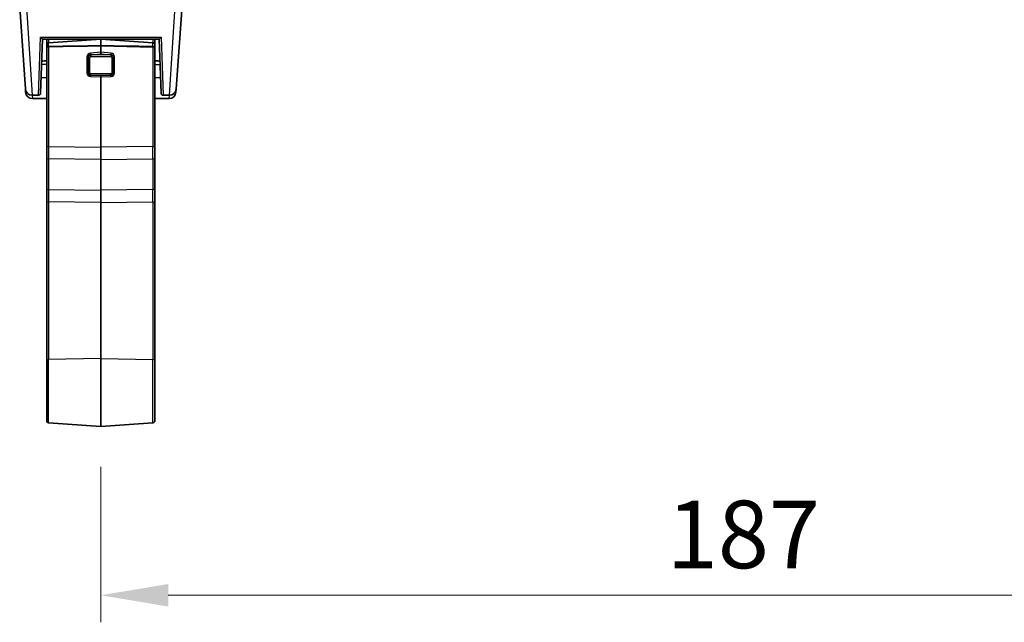
# Model space of a CAD drawing. Units: millimetres. Extents: x 58 to 7136, y 32 to 1437.
# Drawn here: x 2404 to 2550, y 469 to 559 of the extents above; entities that cross this region are included whole.
import ezdxf

# ---------------------------------------------------------------- set-up
doc = ezdxf.new("R2010")
doc.units = ezdxf.units.MM
doc.header["$LTSCALE"] = 4
doc.layers.get('Defpoints').update_dxf_attribs({"lineweight": 25})
for name, color, linetype, lineweight in [('Dimension (ISO)', 7, 'Continuous', 18), ('Visible (ISO)', 7, 'Continuous', 35), ('Visible Narrow (ISO)', 7, 'Continuous', 25)]:
    doc.layers.add(name, color=color, linetype=linetype, lineweight=lineweight)
doc.styles.add('Note Text (TK)', font='MS PGothic.ttf')
doc.dimstyles.new('Default - Method 1b (TK)', dxfattribs={"dimscale": 4, "dimtxt": 2.5, "dimasz": 2.5, "dimexe": 1, "dimexo": 1.5, "dimgap": 1, "dimtad": 1, "dimtoh": 1, "dimrnd": 1e-08, "dimdsep": 46, "dimtxsty": 'Note Text (TK)', "dimcen": 0.09, "dimdle": 5, "dimclrd": 100, "dimclre": 100, "dimclrt": 7, "dimadec": 1, "dimazin": 1, "dimtfac": 1, "dimtmove": 0, "dimatfit": 3, "dimfxl": 0, "dimtolj": 1, "dimlwd": -1, "dimlwe": -1, "dimarcsym": 0})

# ---------------------------------------------------------------- blocks, each defined once
blk = doc.blocks.new('*D28')
at = {"layer": 'Defpoints', "color": 0, "transparency": 16777216}
for p in [(2415.79, 498.4), (2602.79, 498.4), (2602.79, 473.4)]:
    blk.add_point(p, dxfattribs=at)
at = {"layer": 'Dimension (ISO)', "color": 100, "transparency": 16777216}
for p, q in [((2415.79, 492.4), (2415.79, 469.4)), ((2602.79, 492.4), (2602.79, 469.4)), ((2425.79, 473.4), (2592.79, 473.4))]:
    blk.add_line(p, q, dxfattribs=at)
for points in [[(2425.79, 475.06), (2425.79, 471.73), (2415.79, 473.4)], [(2592.79, 475.06), (2592.79, 471.73), (2602.79, 473.4)]]:
    blk.add_solid(points, dxfattribs=at)
at = {"layer": 'Dimension (ISO)', "color": 7, "transparency": 16777216, "insert": (2499.6, 482.4), "char_height": 10, "attachment_point": 4, "style": 'Note Text (TK)'}
blk.add_mtext('\\A1;187', dxfattribs=at)

msp = doc.modelspace()

# ---------------------------------------------------------------- linework, layer by layer
at = {"layer": 'Visible (ISO)'}
for p, q in [((2404.6253, 548.3394), (2403.7813, 560.4092)), ((2427.869, 561.3628), (2426.9583, 548.3394)), ((2407.1531, 555.7092), (2406.8734, 547.6987)), ((2407.1526, 555.7092), (2424.431, 555.7092)), ((2407.7918, 554.8651), (2407.7918, 555.7092)), ((2408.0709, 555.1643), (2415.7918, 555.7042)), ((2415.7918, 555.7092), (2415.7918, 555.7042)), ((2415.7918, 554.7173), (2415.7918, 555.7042)), ((2423.5127, 555.1643), (2415.7918, 555.7042)), ((2423.7918, 554.8651), (2423.7918, 555.7092)), ((2424.7103, 547.6987), (2424.4305, 555.7092)), ((2407.7918, 554.8651), (2407.7918, 554.418)), ((2407.7918, 539.7104), (2407.7918, 554.418)), ((2415.7918, 554.7173), (2415.7918, 553.7544)), ((2423.7918, 554.8651), (2423.7918, 554.418)), ((2423.7918, 539.7104), (2423.7918, 554.418)), ((2415.7918, 553.5233), (2415.7918, 553.7544)), ((2406.6948, 550.9505), (2406.6947, 550.9505)), ((2406.9544, 550.0186), (2407.7918, 549.9893)), ((2415.7918, 550.1366), (2415.7918, 550.307)), ((2415.7918, 550.1366), (2415.7918, 539.7333)), ((2424.6293, 550.0186), (2423.7918, 549.9893)), ((2424.8889, 550.9505), (2424.8889, 550.9505)), ((2404.6603, 547.8394), (2404.6253, 548.3393)), ((2426.9583, 548.3393), (2426.9234, 547.8394)), ((2406.5735, 547.4092), (2405.6229, 547.4092)), ((2405.6578, 546.9092), (2407.7918, 546.9092)), ((2423.7918, 546.9092), (2425.9258, 546.9092)), ((2425.0101, 547.4092), (2425.9608, 547.4092)), ((2407.7918, 539.7104), (2407.7918, 538.1577)), ((2415.7918, 537.9066), (2415.7918, 539.7333)), ((2423.7918, 539.7104), (2423.7918, 538.1577)), ((2407.7918, 533.6092), (2407.7918, 538.1577)), ((2423.7918, 533.6092), (2423.7918, 538.1577)), ((2415.7918, 537.9066), (2415.7918, 533.3581)), ((2407.7918, 531.5085), (2407.7918, 533.6092)), ((2415.7918, 533.3581), (2415.7918, 531.5314)), ((2423.7918, 531.5085), (2423.7918, 533.6092)), ((2407.7918, 508.1743), (2407.7918, 531.5085)), ((2415.7918, 531.5314), (2415.7918, 508.4614)), ((2423.7918, 508.1743), (2423.7918, 531.5085)), ((2407.7918, 508.1743), (2407.7918, 499.2354)), ((2415.7918, 498.3962), (2415.7918, 508.4614)), ((2423.7918, 508.1743), (2423.7918, 499.2354)), ((2408.0709, 498.9361), (2415.7918, 498.3962)), ((2423.5127, 498.9361), (2415.7918, 498.3962))]:
    msp.add_line(p, q, dxfattribs=at)
for centre, radius, start, end in [((2408.0918, 554.8651), 0.3, 94, 180), ((2423.4918, 554.8651), 0.3, 0, 86), ((2405.6229, 548.4092), 1, 184, 270), ((2425.9608, 548.4092), 1, 270, 356), ((2405.6578, 547.9092), 1, 184, 270), ((2406.5735, 547.7092), 0.3, 270, 358), ((2425.0101, 547.7092), 0.3, 182, 270), ((2425.9258, 547.9092), 1, 270, 356), ((2408.0918, 499.2354), 0.3, 180, 266), ((2423.4918, 499.2354), 0.3, 274, 0)]:
    msp.add_arc(centre, radius, start, end, dxfattribs=at)
for centre, major_axis, start_param, end_param in [((2408.0918, 554.4075), (-0.2997, 0.02), 6.21121035, 6.32907236), ((2423.4918, 554.4075), (-0.2997, -0.02), 3.0957056, 3.21356761)]:
    msp.add_ellipse(centre, major_axis=major_axis, ratio=0.68857533, start_param=start_param, end_param=end_param, dxfattribs=at)
for points, knots in [([(2406.8674, 555.9954), (2406.8681, 555.9945), (2406.8688, 555.9936), (2406.9096, 555.9419), (2406.9507, 555.8953), (2407.0159, 555.827), (2407.0578, 555.7855), (2407.1104, 555.7388), (2407.1245, 555.7273), (2407.1444, 555.7128), (2407.1509, 555.7092), (2407.1526, 555.7092)], [-0.0856197303, -0.0856197303, -0.0856197303, -0.0856197303, -0.0849666295, -0.0849666295, -0.0477944689, -0.0477944689, -0.0220335051, -0.0220335051, -0.0104583998, -0.0104583998, -0.0000010001, -0.0000010001, -0.0000010001, -0.0000010001]), ([(2424.431, 555.7092), (2424.4327, 555.7092), (2424.4388, 555.7126), (2424.4577, 555.7262), (2424.4711, 555.737), (2424.5212, 555.7811), (2424.5618, 555.821), (2424.6292, 555.8911), (2424.6723, 555.9396), (2424.7149, 555.9936), (2424.7156, 555.9945), (2424.7163, 555.9954)], [-0.0491386952, -0.0491386952, -0.0491386952, -0.0491386952, -0.0431367681, -0.0431367681, -0.0365113225, -0.0365113225, -0.0216772827, -0.0216772827, 0, 0, 0.0003611387, 0.0003611387, 0.0003611387, 0.0003611387]), ([(2408.0709, 554.6122), (2408.0396, 554.6117), (2408.0061, 554.6074), (2407.9444, 554.5926), (2407.9077, 554.5775), (2407.855, 554.5444), (2407.83, 554.5203), (2407.8052, 554.4813), (2407.7972, 554.4616), (2407.7939, 554.4423)], [-0.185369788, -0.185369788, -0.185369788, -0.185369788, -0.1764506239, -0.1764506239, -0.1653568682, -0.1653568682, -0.1539439477, -0.1539439477, -0.1455476885, -0.1455476885, -0.1455476885, -0.1455476885]), ([(2408.0709, 554.6122), (2408.0396, 554.6117), (2408.0061, 554.6074), (2407.9444, 554.5926), (2407.9077, 554.5775), (2407.855, 554.5444), (2407.83, 554.5203), (2407.8052, 554.4813), (2407.7977, 554.4616), (2407.7942, 554.4423)], [-0.185369788, -0.185369788, -0.185369788, -0.185369788, -0.1764506239, -0.1764506239, -0.1653568682, -0.1653568682, -0.1539439477, -0.1539439477, -0.1455476885, -0.1455476885, -0.1455476885, -0.1455476885]), ([(2423.5127, 554.6122), (2423.544, 554.6117), (2423.5776, 554.6074), (2423.6392, 554.5926), (2423.676, 554.5775), (2423.7287, 554.5444), (2423.7536, 554.5203), (2423.7784, 554.4813), (2423.7859, 554.4616), (2423.7895, 554.4423)], [-0.185369788, -0.185369788, -0.185369788, -0.185369788, -0.1764506239, -0.1764506239, -0.1653568682, -0.1653568682, -0.1539439477, -0.1539439477, -0.1455476885, -0.1455476885, -0.1455476885, -0.1455476885]), ([(2423.7897, 554.4423), (2423.7864, 554.4616), (2423.7784, 554.4813), (2423.7536, 554.5203), (2423.7287, 554.5444), (2423.676, 554.5775), (2423.6392, 554.5926), (2423.5776, 554.6074), (2423.544, 554.6117), (2423.5127, 554.6122)], [0.1455476885, 0.1455476885, 0.1455476885, 0.1455476885, 0.1539439477, 0.1539439477, 0.1653568682, 0.1653568682, 0.1764506239, 0.1764506239, 0.185369788, 0.185369788, 0.185369788, 0.185369788])]:
    msp.add_open_spline(points, degree=3, knots=knots, dxfattribs=at)
for points, weights in [([(2415.7918, 554.7173), (2411.1371, 554.6555), (2408.0709, 554.6122)], [37.0484685001, 44.4471690294, 51.1801270797]), ([(2415.7918, 554.7173), (2411.1371, 554.6555), (2408.0709, 554.6122)], [1, 1.0207239259, 1]), ([(2415.7918, 554.7173), (2420.4465, 554.6555), (2423.5127, 554.6122)], [37.0484685001, 44.4471690294, 51.1801270797]), ([(2423.5127, 554.6122), (2420.4465, 554.6555), (2415.7918, 554.7173)], [1, 1.0207239259, 1])]:
    msp.add_rational_spline(points, weights, degree=2, dxfattribs=at)
for points in [[(2407.0394, 552.4532), (2407.2902, 552.4648), (2407.541, 552.4764), (2407.7918, 552.488)], [(2423.7918, 552.488), (2424.0426, 552.4764), (2424.2934, 552.4648), (2424.5442, 552.4532)]]:
    msp.add_open_spline(points, degree=3, dxfattribs=at)
at = {"layer": 'Visible Narrow (ISO)'}
for p, q in [((2404.7744, 560.4092), (2405.6229, 547.4092)), ((2425.9608, 547.4092), (2426.8714, 561.3628)), ((2406.5735, 547.4092), (2406.8674, 555.9954)), ((2406.8674, 555.9954), (2424.7163, 555.9954)), ((2408.0709, 555.7092), (2408.0709, 555.1643)), ((2423.5127, 555.7092), (2423.5127, 555.1643)), ((2424.7163, 555.9954), (2425.0101, 547.4092)), ((2408.0709, 554.6122), (2408.0709, 555.1643)), ((2415.7918, 554.7173), (2408.0709, 554.5326)), ((2408.0709, 554.5326), (2408.0709, 554.6122)), ((2408.0709, 554.5326), (2408.0709, 539.8128)), ((2415.7918, 554.7173), (2423.5127, 554.5326)), ((2423.5127, 554.6122), (2423.5127, 555.1643)), ((2423.5127, 554.5326), (2423.5127, 554.6122)), ((2423.5127, 554.5326), (2423.5127, 539.8128)), ((2413.7402, 553.0563), (2413.7402, 550.7365)), ((2413.9636, 550.7099), (2413.9636, 553.0296)), ((2414.1661, 550.683), (2414.1661, 553.0027)), ((2415.7918, 553.7544), (2414.2681, 553.6178)), ((2414.2891, 553.3887), (2415.7918, 553.5233)), ((2414.3075, 553.365), (2414.2891, 553.3887)), ((2414.3075, 553.365), (2414.3075, 553.1356)), ((2417.2761, 553.365), (2414.3075, 553.365)), ((2414.3075, 553.1356), (2417.2761, 553.1356)), ((2417.3155, 553.6178), (2415.7918, 553.7544)), ((2415.7918, 553.5233), (2417.2946, 553.3887)), ((2417.2946, 553.3887), (2417.2761, 553.365)), ((2417.2761, 553.365), (2417.2761, 553.1356)), ((2417.4176, 553.0027), (2417.4176, 550.683)), ((2417.62, 553.0296), (2417.62, 550.7099)), ((2417.8434, 550.7365), (2417.8434, 553.0563)), ((2406.6943, 550.9376), (2406.6943, 550.9376)), ((2414.1661, 550.4282), (2414.1661, 550.4281)), ((2414.2681, 550.2002), (2415.7918, 550.1366)), ((2414.2891, 550.3698), (2414.3075, 550.3808)), ((2415.7918, 550.307), (2414.2891, 550.3698)), ((2414.3075, 550.3808), (2414.3075, 550.5501)), ((2417.2761, 550.5501), (2414.3075, 550.5501)), ((2414.3075, 550.3808), (2417.2761, 550.3808)), ((2417.2946, 550.3698), (2415.7918, 550.307)), ((2415.7918, 550.1366), (2417.3155, 550.2002)), ((2417.2761, 550.3808), (2417.2761, 550.5501)), ((2417.2761, 550.3808), (2417.2946, 550.3698)), ((2424.8893, 550.9376), (2424.8893, 550.9376)), ((2405.6292, 547.4092), (2405.6578, 546.9092)), ((2425.9258, 546.9092), (2425.9544, 547.4092)), ((2408.0709, 539.8128), (2415.7918, 539.7333)), ((2423.5127, 539.8128), (2415.7918, 539.7333)), ((2415.7918, 537.9066), (2408.0709, 537.9861)), ((2408.0709, 537.9861), (2408.0709, 533.4376)), ((2415.7918, 537.9066), (2423.5127, 537.9861)), ((2423.5127, 537.9861), (2423.5127, 533.4376)), ((2408.0709, 533.4376), (2415.7918, 533.3581)), ((2423.5127, 533.4376), (2415.7918, 533.3581)), ((2415.7918, 531.5314), (2408.0709, 531.6109)), ((2408.0709, 531.6109), (2408.0709, 508.2767)), ((2415.7918, 531.5314), (2423.5127, 531.6109)), ((2423.5127, 531.6109), (2423.5127, 508.2767)), ((2415.7918, 508.4614), (2408.0709, 508.2767)), ((2408.0709, 498.9361), (2408.0709, 508.2767)), ((2415.7918, 508.4614), (2423.5127, 508.2767)), ((2423.5127, 498.9361), (2423.5127, 508.2767))]:
    msp.add_line(p, q, dxfattribs=at)
for centre, major_axis, ratio, start_param, end_param in [((2408.0918, 554.4303), (-0.3, 0), 0.34202014, 4.78220215, 6.16532329), ((2423.4918, 554.4303), (0.3, 0), 0.34202014, 0.11786202, 1.50098316), ((2414.7191, 552.91), (0.9485, -0.3293), 0.73589532, 3.31849091, 3.39170423), ((2413.7611, 552.9539), (0.3, 0), 0.34202014, 0.82993445, 1.6406095), ((2414.7968, 552.602), (-0.915, 0.8395), 0.63140868, 5.76104921, 6.7279293), ((2413.7637, 553.009), (0.2986, -0.0287), 0.3346965, 0.86223182, 1.67305312), ((2414.8178, 552.4997), (-0.7753, 0.8264), 0.43358508, 5.81275805, 6.77963814), ((2414.6643, 552.8708), (0.6701, -0.3039), 0.67350925, 3.3670143, 3.43804897), ((2414.1661, 553.1053), (0.3, 0), 0.34202014, 3.97152709, 4.71238898), ((2414.4489, 552.9724), (-0.5, -0.1236), 0.80863802, 4.79617994, 5.76306004), ((2414.7968, 552.1992), (-0.915, 0.8395), 0.63140868, 6.09292039, 6.09294976), ((2414.4489, 552.8698), (-0.2522, 0.2227), 0.57512857, 5.70599318, 6.75319074), ((2414.2891, 553.5154), (-0.0268, 0.2988), 0.04159046, 1.21743661, 2.00526777), ((2417.1347, 552.9724), (-0.5, 0.1236), 0.80863802, 3.66171793, 4.62859802), ((2417.1347, 552.8698), (0.2522, 0.2227), 0.57512857, 5.81317988, 6.86037743), ((2417.2946, 553.5154), (0.0268, 0.2988), 0.04159046, 4.27791754, 5.06574869), ((2416.7659, 552.4997), (0.7753, 0.8264), 0.43358508, 5.78673247, 6.75361257), ((2416.7868, 552.602), (0.915, 0.8395), 0.63140868, 5.83844131, 6.80532141), ((2417.4176, 553.1053), (0.3, 0), 0.34202014, 4.71238898, 5.45325087), ((2416.7868, 552.1992), (0.915, 0.8395), 0.63140868, 0.19023555, 0.19044509), ((2417.8199, 553.009), (0.2986, 0.0287), 0.3346965, 1.46853953, 2.27936084), ((2416.9193, 552.8708), (0.6701, 0.3039), 0.67350925, 5.986729, 6.05776366), ((2417.8225, 552.9539), (0.3, 0), 0.34202014, 1.50098316, 2.31165821), ((2416.8645, 552.91), (0.9485, 0.3293), 0.73589531, 6.03307374, 6.10628706), ((2413.7611, 550.6342), (-0.3, 0), 0.34202014, 3.9715271, 4.78220215), ((2414.7191, 550.9296), (0.9342, 0.4107), 0.71229847, 2.83811942, 2.91133274), ((2413.7637, 550.5793), (-0.2986, -0.0288), 0.34654457, 3.93821786, 4.74903917), ((2414.7968, 551.2413), (-0.9135, -0.8848), 0.60197027, 5.83563752, 6.80251761), ((2414.8178, 551.1389), (-0.7965, -0.6799), 0.45364049, 5.85016019, 6.81704028), ((2414.6643, 550.8938), (0.6645, 0.3396), 0.65492244, 2.81863436, 2.88966902), ((2414.1661, 550.7856), (0.3, 0), 0.34202014, 3.97152709, 4.71238898), ((2414.4489, 550.9185), (-0.3118, -0.473), 0.85298078, 5.69326967, 6.66014976), ((2414.4489, 550.8159), (-0.2522, -0.2227), 0.57512857, 5.81317988, 6.86037743), ((2414.2891, 550.0979), (-0.0125, -0.2997), 0.08919103, 3.57979167, 4.36762282), ((2417.1347, 550.8159), (0.2522, -0.2227), 0.57512857, 5.70599318, 6.75319074), ((2417.1347, 550.9185), (0.3118, -0.473), 0.85298078, 5.90622085, 6.87310095), ((2416.7659, 551.1389), (0.7965, -0.6799), 0.45364049, 5.74933033, 6.71621043), ((2417.2946, 550.0979), (0.0125, -0.2997), 0.08919103, 1.91556248, 2.70339364), ((2416.7868, 551.2413), (0.9135, -0.8848), 0.60197027, 5.763853, 6.7307331), ((2417.4176, 550.7856), (-0.3, 0), 0.34202014, 1.57079633, 2.31165821), ((2416.9193, 550.8938), (0.6645, -0.3396), 0.65492245, 0.25192364, 0.32295831), ((2417.8199, 550.5793), (-0.2986, 0.0288), 0.34654457, 4.67573879, 5.4865601), ((2417.8225, 550.6342), (-0.3, 0), 0.34202014, 4.64257581, 5.45325086), ((2416.8645, 550.9296), (0.9342, -0.4107), 0.71229849, 0.23025995, 0.30347326), ((2408.0918, 539.7104), (-0.3, 0), 0.34202014, 4.78220215, 6.28318531), ((2408.0918, 539.1316), (-0.0031, -2.0001), 0.01168681, 4.36489004, 5.32228581), ((2423.4918, 539.1316), (0.0031, -2.0001), 0.01168681, 0.96089949, 1.91829527), ((2423.4918, 539.7104), (0.3, 0), 0.34202014, 0, 1.50098316), ((2408.0918, 538.1577), (-0.3, 0), 0.57357644, 0, 1.50098316), ((2423.4918, 538.1577), (0.3, 0), 0.57357644, 4.78220215, 6.28318531), ((2408.0918, 533.6092), (-0.3, 0), 0.57357644, 0, 1.50098316), ((2408.0918, 532.2916), (0.0031, -2.0001), 0.01168607, 4.10225161, 5.05964738), ((2423.4918, 533.6092), (0.3, 0), 0.57357644, 4.78220215, 6.28318531), ((2423.4918, 532.2916), (-0.0031, -2.0001), 0.01168607, 1.22353792, 2.1809337), ((2408.0918, 531.5085), (-0.3, 0), 0.34202014, 4.78220215, 6.28318531), ((2423.4918, 531.5085), (0.3, 0), 0.34202014, 0, 1.50098316), ((2408.0918, 508.1743), (-0.3, 0), 0.34202014, 4.78220215, 6.28318531), ((2423.4918, 508.1743), (0.3, 0), 0.34202014, 0, 1.50098316)]:
    msp.add_ellipse(centre, major_axis=major_axis, ratio=ratio, start_param=start_param, end_param=end_param, dxfattribs=at)
for points in [[(2407.7918, 551.9816), (2407.535, 551.9657), (2407.2781, 551.9498), (2407.0212, 551.9339)], [(2423.7918, 551.9816), (2424.0487, 551.9657), (2424.3055, 551.9498), (2424.5624, 551.9339)]]:
    msp.add_open_spline(points, degree=3, dxfattribs=at)

# ---------------------------------------------------------------- dimensions: what is measured, and where the dimension line sits
at = {"layer": 'Dimension (ISO)', "color": 100, "true_color": 0x00ff3f}
dim = msp.add_linear_dim(base=(2602.7918, 473.3962), p1=(2415.7918, 498.3962), p2=(2602.7918, 498.3962), angle=180, dimstyle='Default - Method 1b (TK)', override={"dimgap": 1, "dimtoh": 0, "dimdec": 2, "dimtol": 0, "dimlim": 0, "dimtp": 0, "dimtm": 0, "dimtdec": 2, "dimtofl": 0, "dimatfit": 1}, dxfattribs=at)
dim.commit()
dim.dimension.update_dxf_attribs({"geometry": '*D28', "text_midpoint": (2509.2918, 473.3962), "dimtype": 160})

doc.saveas('drawing.dxf')
